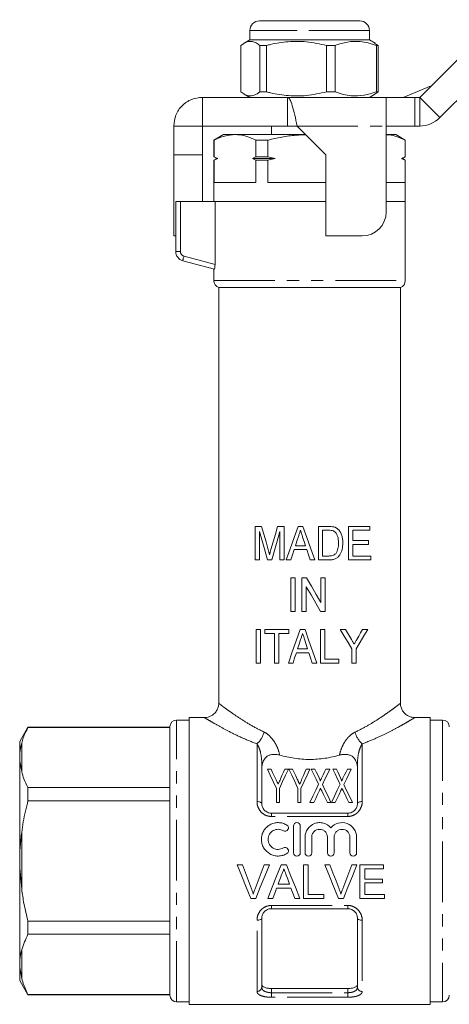
# Model space of a CAD drawing. Units: millimetres. Extents: x 138 to 269, y 96 to 275.
# Drawn here: x 138 to 183, y 170 to 273 of the extents above; entities that cross this region are included whole.
import ezdxf

# ---------------------------------------------------------------- set-up
doc = ezdxf.new("R2010")
doc.units = ezdxf.units.MM
doc.linetypes.add('PHANTOM', pattern=[12.7, 6.35, -1.27, 1.27, -1.27, 1.27, -1.27])

msp = doc.modelspace()

# ---------------------------------------------------------------- linework, layer by layer
at = {"color": 7, "linetype": 'Continuous', "lineweight": 15}
for p, q in [((162.98, 272.51), (167.12, 272.51)), ((167.12, 272.51), (173.48, 272.51)), ((179.73, 264.51), (187.85, 272.63)), ((161.98, 271.51), (161.98, 270.51)), ((174.48, 270.51), (174.48, 271.51)), ((161.05, 265.09), (161.05, 269.94)), ((161.98, 270.51), (161.38, 270.17)), ((174.48, 270.51), (161.98, 270.51)), ((163.72, 269.94), (163.02, 269.94)), ((163.02, 269.94), (163.02, 265.09)), ((163.72, 265.09), (163.72, 269.94)), ((170.89, 269.94), (170, 269.94)), ((170, 269.94), (170, 265.09)), ((170.89, 265.09), (170.89, 269.94)), ((175.07, 270.17), (174.48, 270.51)), ((175.4, 269.94), (175.05, 270.15)), ((175.4, 269.94), (175.2, 269.94)), ((175.2, 269.94), (175.2, 265.09)), ((175.4, 265.09), (175.4, 269.94)), ((181.85, 262.39), (189.97, 270.51)), ((161.39, 264.85), (161.98, 264.51)), ((163.72, 265.09), (163.02, 265.09)), ((170.89, 265.09), (170, 265.09)), ((174.48, 264.51), (175.06, 264.85)), ((175.05, 264.85), (175.4, 265.09)), ((175.4, 265.09), (175.2, 265.09)), ((178, 264.51), (180.92, 265.71)), ((157.03, 264.51), (157.03, 261.51)), ((157.03, 264.51), (165.92, 264.51)), ((165.92, 264.51), (176.23, 264.51)), ((165.92, 264.51), (165.92, 261.51)), ((176.23, 261.51), (176.23, 264.51)), ((176.23, 264.51), (179.23, 264.51)), ((179.23, 264.51), (179.73, 264.51)), ((154.03, 261.51), (157.03, 261.51)), ((154.03, 258.51), (154.03, 261.51)), ((157.03, 261.51), (165.92, 261.51)), ((157.03, 258.51), (157.03, 261.51)), ((164.23, 261.51), (164.23, 260.61)), ((166.92, 261.51), (165.92, 261.51)), ((166.92, 261.51), (169.93, 258.51)), ((176.23, 252.51), (176.23, 261.51)), ((179.23, 261.51), (176.23, 261.51)), ((179.23, 261.51), (179.73, 261.51)), ((159.23, 260.61), (158.23, 260.04)), ((158.23, 260.04), (158.23, 258.29)), ((158.25, 260.04), (158.23, 260.04)), ((158.25, 258.29), (158.25, 260.04)), ((160.43, 260.61), (159.23, 260.61)), ((167.82, 260.61), (160.43, 260.61)), ((163.87, 260.04), (162.61, 260.04)), ((162.61, 260.04), (162.61, 258.29)), ((163.87, 258.29), (163.87, 260.04)), ((177.23, 260.61), (176.23, 260.61)), ((178.23, 260.04), (177.23, 260.61)), ((178.2, 260.04), (178.2, 258.29)), ((178.23, 260.04), (178.2, 260.04)), ((178.23, 258.29), (178.23, 260.04)), ((154.03, 258.51), (157.03, 258.51)), ((154.03, 250.01), (154.03, 258.51)), ((157.03, 253.61), (157.03, 258.51)), ((158.23, 258.29), (158.53, 258.11)), ((158.25, 258.29), (158.23, 258.29)), ((158.53, 258.11), (158.23, 257.94)), ((158.23, 257.94), (158.23, 253.61)), ((158.23, 257.94), (158.25, 257.94)), ((158.25, 257.94), (158.62, 258.11)), ((158.25, 255.61), (158.25, 257.94)), ((158.53, 258.11), (158.62, 258.11)), ((162.61, 258.29), (162.24, 258.11)), ((162.24, 258.11), (164.61, 258.11)), ((163.87, 258.29), (162.61, 258.29)), ((162.61, 257.94), (162.61, 255.61)), ((162.61, 257.94), (163.87, 257.94)), ((164.61, 258.11), (163.87, 258.29)), ((163.87, 257.94), (164.61, 258.11)), ((163.87, 255.61), (163.87, 257.94)), ((169.93, 258.51), (169.93, 250.01)), ((178.2, 258.29), (177.83, 258.11)), ((177.83, 258.11), (177.93, 258.11)), ((177.93, 258.11), (178.23, 258.29)), ((178.23, 257.94), (177.93, 258.11)), ((178.23, 258.29), (178.2, 258.29)), ((178.2, 257.94), (178.2, 255.61)), ((178.2, 257.94), (178.23, 257.94)), ((178.23, 253.61), (178.23, 257.94)), ((162.61, 255.61), (158.25, 255.61)), ((169.93, 255.61), (163.87, 255.61)), ((178.2, 255.61), (176.23, 255.61)), ((154.23, 248.38), (154.23, 253.61)), ((154.23, 253.61), (154.73, 253.61)), ((158.34, 253.61), (154.73, 253.61)), ((169.93, 253.61), (158.34, 253.61)), ((158.34, 247.03), (158.34, 253.61)), ((178.23, 253.61), (176.23, 253.61)), ((178.23, 245.35), (178.23, 253.61)), ((154.03, 250.01), (154.23, 250.01)), ((169.93, 250.01), (173.73, 250.01)), ((158.28, 246.53), (154.97, 247.41)), ((158.23, 246.54), (158.23, 245.35)), ((158.73, 244.61), (158.73, 201.11)), ((158.73, 244.61), (168.23, 244.61)), ((168.23, 244.61), (177.73, 244.61)), ((177.73, 201.11), (177.73, 244.61)), ((162.54, 219.61), (162.54, 216.11)), ((163.21, 219.61), (162.54, 219.61)), ((165.55, 219.61), (164.88, 219.61)), ((165.55, 216.11), (165.55, 219.61)), ((167.53, 219.61), (167.02, 219.61)), ((169.14, 219.61), (169.14, 216.11)), ((170.2, 219.61), (169.14, 219.61)), ((172.28, 219.61), (172.28, 216.11)), ((174.52, 219.61), (172.28, 219.61)), ((174.52, 219.21), (174.52, 219.61)), ((162.99, 216.11), (162.99, 219.07)), ((165.1, 219.07), (165.1, 216.11)), ((169.58, 219.21), (170.21, 219.21)), ((169.58, 216.52), (169.58, 219.21)), ((172.73, 219.21), (174.52, 219.21)), ((172.73, 218.13), (172.73, 219.21)), ((167.8, 217.59), (166.75, 217.59)), ((174.39, 218.13), (172.73, 218.13)), ((172.73, 217.73), (174.39, 217.73)), ((172.73, 216.52), (172.73, 217.73)), ((174.39, 217.73), (174.39, 218.13)), ((166.62, 217.19), (167.93, 217.19)), ((170.22, 216.52), (169.58, 216.52)), ((174.61, 216.52), (172.73, 216.52)), ((174.61, 216.11), (174.61, 216.52)), ((162.54, 216.11), (162.99, 216.11)), ((163.81, 216.11), (164.27, 216.11)), ((165.1, 216.11), (165.55, 216.11)), ((165.79, 216.11), (166.26, 216.11)), ((168.28, 216.11), (168.76, 216.11)), ((169.14, 216.11), (170.25, 216.11)), ((172.28, 216.11), (174.61, 216.11)), ((166.26, 214.22), (166.26, 210.72)), ((166.71, 214.22), (166.26, 214.22)), ((166.71, 210.72), (166.71, 214.22)), ((167.43, 214.22), (167.43, 210.72)), ((167.9, 214.22), (167.43, 214.22)), ((167.88, 210.72), (167.88, 213.3)), ((169.4, 214.22), (169.4, 211.64)), ((169.85, 214.22), (169.4, 214.22)), ((169.85, 210.72), (169.85, 214.22)), ((166.26, 210.72), (166.71, 210.72)), ((167.43, 210.72), (167.88, 210.72)), ((169.38, 210.72), (169.85, 210.72)), ((162.63, 208.82), (162.63, 205.32)), ((163.08, 208.82), (162.63, 208.82)), ((163.08, 205.32), (163.08, 208.82)), ((163.53, 208.82), (163.53, 208.42)), ((166.04, 208.82), (163.53, 208.82)), ((163.53, 208.42), (164.56, 208.42)), ((164.56, 208.42), (164.56, 205.32)), ((165.01, 208.42), (166.04, 208.42)), ((165.01, 205.32), (165.01, 208.42)), ((166.04, 208.42), (166.04, 208.82)), ((167.75, 208.82), (167.25, 208.82)), ((169.36, 208.82), (169.36, 205.32)), ((169.81, 208.82), (169.36, 208.82)), ((169.81, 205.73), (169.81, 208.82)), ((171.96, 208.82), (171.42, 208.82)), ((174.3, 208.82), (173.76, 208.82)), ((166.84, 206.4), (168.16, 206.4)), ((168.02, 206.8), (166.97, 206.8)), ((172.64, 206.81), (172.64, 205.32)), ((173.08, 205.32), (173.08, 206.81)), ((162.63, 205.32), (163.08, 205.32)), ((164.56, 205.32), (165.01, 205.32)), ((166.01, 205.32), (166.49, 205.32)), ((168.51, 205.32), (168.99, 205.32)), ((169.36, 205.32), (171.29, 205.32)), ((171.29, 205.73), (169.81, 205.73)), ((171.29, 205.32), (171.29, 205.73)), ((172.64, 205.32), (173.08, 205.32)), ((155.63, 199.36), (154.33, 199.36)), ((157.23, 199.61), (155.63, 199.61)), ((155.63, 184.61), (155.63, 199.61)), ((180.83, 199.61), (179.22, 199.61)), ((180.83, 199.61), (180.83, 169.61)), ((182.13, 199.36), (180.83, 199.36)), ((138.79, 198.61), (137.93, 197.11)), ((153.63, 198.61), (138.79, 198.61)), ((138.79, 198.61), (138.79, 198.59)), ((138.79, 198.59), (153.63, 198.59)), ((153.63, 170.56), (153.63, 198.66)), ((137.93, 197.11), (137.93, 195.78)), ((137.93, 195.78), (137.93, 195.07)), ((137.93, 195.07), (138.13, 193.96)), ((137.93, 195.07), (137.93, 185.32)), ((163.23, 194.69), (163.23, 190.61)), ((164.2, 194.23), (163.82, 194.23)), ((166.02, 194.23), (165.64, 194.23)), ((166.44, 194.23), (166.06, 194.23)), ((168.26, 194.23), (167.88, 194.23)), ((168.78, 194.23), (168.4, 194.23)), ((170.33, 194.23), (169.93, 194.23)), ((171.02, 194.23), (170.64, 194.23)), ((172.57, 194.23), (172.17, 194.23)), ((173.23, 190.61), (173.23, 194.69)), ((138.79, 192.29), (138.79, 190.92)), ((153.63, 192.29), (138.79, 192.29)), ((164.76, 192.21), (164.76, 190.73)), ((165.08, 190.73), (165.08, 192.21)), ((167.01, 192.21), (167.01, 190.73)), ((167.32, 190.73), (167.32, 192.21)), ((138.79, 190.92), (153.63, 190.92)), ((164.76, 190.73), (165.08, 190.73)), ((167.01, 190.73), (167.32, 190.73)), ((168.26, 190.73), (168.66, 190.73)), ((170.08, 190.73), (170.46, 190.73)), ((170.51, 190.73), (170.9, 190.73)), ((172.33, 190.73), (172.7, 190.73)), ((164.23, 189.61), (172.23, 189.61)), ((166.55, 185.47), (166.55, 188.27)), ((167.25, 188.27), (167.25, 185.47)), ((167.75, 185.47), (167.75, 187.1)), ((168.45, 187.1), (168.45, 185.47)), ((170.09, 185.47), (170.09, 187.1)), ((170.79, 187.1), (170.79, 185.47)), ((172.44, 185.47), (172.44, 187.1)), ((173.14, 187.1), (173.14, 185.47)), ((137.93, 185.32), (137.93, 183.9)), ((155.63, 169.61), (155.63, 184.61)), ((137.93, 183.9), (138.13, 181.65)), ((137.93, 183.9), (137.93, 174.16)), ((161.2, 184.2), (160.66, 184.2)), ((164.02, 184.2), (163.49, 184.2)), ((165.81, 184.2), (165.25, 184.2)), ((168.06, 184.2), (167.57, 184.2)), ((167.57, 184.2), (167.57, 180.7)), ((168.06, 181.11), (168.06, 184.2)), ((170.35, 184.2), (169.82, 184.2)), ((173.17, 184.2), (172.64, 184.2)), ((175.96, 184.2), (173.49, 184.2)), ((173.49, 184.2), (173.49, 180.7)), ((173.99, 182.72), (173.99, 183.8)), ((173.99, 183.8), (175.96, 183.8)), ((175.96, 183.8), (175.96, 184.2)), ((175.83, 182.72), (173.99, 182.72)), ((175.83, 182.32), (175.83, 182.72)), ((164.78, 181.78), (166.27, 181.78)), ((166.12, 182.19), (164.93, 182.19)), ((173.99, 181.11), (173.99, 182.32)), ((173.99, 182.32), (175.83, 182.32)), ((162.07, 180.7), (162.61, 180.7)), ((163.86, 180.7), (164.38, 180.7)), ((166.67, 180.7), (167.2, 180.7)), ((167.57, 180.7), (169.72, 180.7)), ((169.72, 181.11), (168.06, 181.11)), ((169.72, 180.7), (169.72, 181.11)), ((171.23, 180.7), (171.76, 180.7)), ((173.49, 180.7), (176.05, 180.7)), ((176.05, 181.11), (173.99, 181.11)), ((176.05, 180.7), (176.05, 181.11)), ((172.23, 179.61), (164.23, 179.61)), ((153.63, 178.31), (138.79, 178.31)), ((138.79, 178.31), (138.79, 176.94)), ((163.23, 178.61), (163.23, 171.41)), ((173.23, 171.41), (173.23, 178.61)), ((138.79, 176.94), (153.63, 176.94)), ((137.93, 174.16), (137.93, 173.45)), ((137.93, 173.45), (138.13, 172.31)), ((137.93, 173.45), (137.93, 172.11)), ((137.93, 172.11), (138.79, 170.61)), ((164.23, 171.27), (172.23, 171.27)), ((153.63, 170.64), (138.79, 170.64)), ((138.79, 170.64), (138.79, 170.61)), ((138.79, 170.61), (153.63, 170.61)), ((154.33, 169.86), (155.63, 169.86)), ((155.63, 169.61), (180.83, 169.61)), ((180.83, 169.86), (182.13, 169.86))]:
    msp.add_line(p, q, dxfattribs=at)
at = {"color": 8, "linetype": 'PHANTOM', "lineweight": 0}
for p, q in [((166.91, 271.51), (161.98, 271.51)), ((174.48, 271.51), (166.91, 271.51)), ((179.23, 264.51), (179.23, 261.51)), ((179.73, 264.51), (179.73, 261.51)), ((179.73, 264.51), (181.85, 262.39)), ((166.92, 261.51), (176.23, 261.51)), ((154.73, 253.61), (154.73, 248.38)), ((154.73, 248.38), (154.23, 248.38)), ((155.1, 247.9), (158.34, 247.03)), ((158.23, 245.35), (178.23, 245.35)), ((154.33, 169.86), (154.33, 199.36)), ((182.13, 199.36), (182.13, 169.86)), ((138.13, 196.92), (138.13, 193.96)), ((162.73, 190.82), (162.73, 196.86)), ((173.73, 196.86), (173.73, 190.82)), ((163.23, 194.69), (163.27, 194.69)), ((173.23, 194.69), (173.18, 194.69)), ((164.23, 189.27), (164.23, 189.61)), ((172.23, 189.27), (172.23, 189.61)), ((172.23, 189.27), (164.23, 189.27)), ((138.13, 187.58), (138.13, 181.65)), ((164.23, 179.96), (172.23, 179.96)), ((164.23, 179.61), (164.23, 179.96)), ((172.23, 179.61), (172.23, 179.96)), ((162.73, 170.96), (162.73, 178.41)), ((173.73, 178.41), (173.73, 170.96)), ((138.13, 175.27), (138.13, 172.31)), ((164.23, 171.27), (164.23, 170.83)), ((172.23, 170.83), (172.23, 171.27)), ((164.23, 170.35), (164.23, 170.83)), ((164.23, 170.83), (172.23, 170.83)), ((172.23, 170.35), (164.23, 170.35)), ((172.23, 170.35), (172.23, 170.83))]:
    msp.add_line(p, q, dxfattribs=at)
at = {"color": 8, "linetype": 'PHANTOM', "lineweight": 0, "flags": 128}
for points in [[(155.1, 247.9), (155.07, 247.8), (155.05, 247.71), (155.02, 247.63), (155, 247.56), (154.99, 247.5), (154.98, 247.45), (154.97, 247.42), (154.97, 247.41)], [(163.23, 190.61), (163.22, 190.65), (163.19, 190.69), (163.14, 190.73), (163.08, 190.76), (163, 190.79), (162.92, 190.8), (162.82, 190.82), (162.73, 190.82)], [(173.73, 190.82), (173.63, 190.82), (173.53, 190.8), (173.45, 190.79), (173.37, 190.76), (173.31, 190.73), (173.26, 190.69), (173.23, 190.65), (173.23, 190.61)], [(163.23, 178.61), (163.22, 178.57), (163.19, 178.53), (163.14, 178.5), (163.08, 178.47), (163, 178.44), (162.92, 178.42), (162.82, 178.41), (162.73, 178.41)], [(173.73, 178.41), (173.63, 178.41), (173.53, 178.42), (173.45, 178.44), (173.37, 178.47), (173.31, 178.5), (173.26, 178.53), (173.23, 178.57), (173.23, 178.61)]]:
    msp.add_lwpolyline(points, dxfattribs=at)
at = {"color": 7, "linetype": 'Continuous', "lineweight": 15, "flags": 128}
for points in [[(163.9, 217.16), (163.67, 217.99), (163.44, 218.81), (163.21, 219.61)], [(164.88, 219.61), (164.65, 218.8), (164.42, 218), (164.19, 217.2)], [(167.02, 219.61), (166.61, 218.44), (166.19, 217.27), (165.79, 216.11)], [(168.76, 216.11), (168.35, 217.28), (167.94, 218.45), (167.53, 219.61)], [(162.99, 219.07), (163.26, 218.1), (163.53, 217.12), (163.81, 216.11)], [(164.27, 216.11), (164.55, 217.09), (164.82, 218.08), (165.1, 219.07)], [(166.75, 217.59), (166.9, 218.08), (167.06, 218.57)], [(167.5, 218.5), (167.65, 218.05), (167.8, 217.59)], [(166.26, 216.11), (166.44, 216.65), (166.62, 217.19)], [(167.93, 217.19), (168.11, 216.65), (168.28, 216.11)], [(167.88, 213.3), (168.38, 212.44), (168.88, 211.58), (169.38, 210.72)], [(169.4, 211.64), (168.91, 212.49), (168.41, 213.36), (167.9, 214.22)], [(167.25, 208.82), (166.83, 207.65), (166.42, 206.48), (166.01, 205.32)], [(168.99, 205.32), (168.57, 206.49), (168.16, 207.66), (167.75, 208.82)], [(171.42, 208.82), (171.84, 208.14), (172.24, 207.47), (172.64, 206.81)], [(172.6, 207.77), (172.39, 208.12), (172.18, 208.47), (171.96, 208.82)], [(173.08, 206.81), (173.5, 207.5), (173.9, 208.17), (174.3, 208.82)], [(173.76, 208.82), (173.56, 208.49), (173.37, 208.14), (173.17, 207.79)], [(166.97, 206.8), (167.13, 207.29), (167.29, 207.78)], [(167.73, 207.72), (167.88, 207.26), (168.02, 206.8)], [(166.49, 205.32), (166.66, 205.86), (166.84, 206.4)], [(168.16, 206.4), (168.33, 205.86), (168.51, 205.32)], [(163.82, 194.23), (164.12, 193.59), (164.43, 192.92), (164.76, 192.21)], [(164.7, 193.16), (164.53, 193.52), (164.36, 193.88), (164.2, 194.23)], [(165.08, 192.21), (165.4, 192.92), (165.72, 193.59), (166.02, 194.23)], [(165.64, 194.23), (165.49, 193.89), (165.34, 193.54), (165.19, 193.19)], [(166.06, 194.23), (166.36, 193.59), (166.68, 192.92), (167.01, 192.21)], [(166.94, 193.16), (166.77, 193.52), (166.6, 193.88), (166.44, 194.23)], [(167.32, 192.21), (167.65, 192.92), (167.96, 193.59), (168.26, 194.23)], [(167.88, 194.23), (167.74, 193.89), (167.58, 193.54), (167.43, 193.19)], [(168.4, 194.23), (168.64, 193.72), (168.9, 193.18), (169.17, 192.63)], [(169.22, 193.3), (169.07, 193.62), (168.92, 193.93), (168.78, 194.23)], [(169.93, 194.23), (169.79, 193.94), (169.65, 193.64), (169.51, 193.34)], [(169.56, 192.61), (169.82, 193.17), (170.08, 193.71), (170.33, 194.23)], [(170.64, 194.23), (170.89, 193.72), (171.14, 193.18), (171.41, 192.63)], [(171.47, 193.3), (171.32, 193.62), (171.17, 193.93), (171.02, 194.23)], [(172.17, 194.23), (172.04, 193.94), (171.89, 193.64), (171.75, 193.34)], [(171.8, 192.61), (172.07, 193.17), (172.32, 193.71), (172.57, 194.23)], [(169.17, 192.63), (168.87, 192.02), (168.57, 191.38), (168.26, 190.73)], [(168.66, 190.73), (168.86, 191.15), (169.06, 191.56), (169.25, 191.97)], [(169.49, 191.95), (169.69, 191.55), (169.88, 191.14), (170.08, 190.73)], [(170.46, 190.73), (170.15, 191.38), (169.85, 192), (169.56, 192.61)], [(171.41, 192.63), (171.12, 192.02), (170.82, 191.38), (170.51, 190.73)], [(170.9, 190.73), (171.1, 191.15), (171.3, 191.56), (171.49, 191.97)], [(171.74, 191.95), (171.93, 191.55), (172.13, 191.14), (172.33, 190.73)], [(172.7, 190.73), (172.39, 191.38), (172.09, 192), (171.8, 192.61)], [(160.66, 184.2), (161.14, 183.03), (161.61, 181.86), (162.07, 180.7)], [(162.15, 181.7), (161.83, 182.53), (161.52, 183.36), (161.2, 184.2)], [(163.49, 184.2), (163.17, 183.36), (162.85, 182.53), (162.53, 181.7)], [(162.61, 180.7), (163.07, 181.86), (163.54, 183.03), (164.02, 184.2)], [(165.25, 184.2), (164.78, 183.03), (164.32, 181.86), (163.86, 180.7)], [(167.2, 180.7), (166.74, 181.86), (166.27, 183.03), (165.81, 184.2)], [(169.82, 184.2), (170.29, 183.03), (170.76, 181.86), (171.23, 180.7)], [(171.3, 181.7), (170.99, 182.53), (170.67, 183.36), (170.35, 184.2)], [(172.64, 184.2), (172.32, 183.36), (172, 182.53), (171.69, 181.7)], [(171.76, 180.7), (172.23, 181.86), (172.7, 183.03), (173.17, 184.2)], [(164.93, 182.19), (165.05, 182.51), (165.17, 182.83), (165.29, 183.15)], [(165.78, 183.11), (165.9, 182.8), (166.01, 182.49), (166.12, 182.19)], [(164.38, 180.7), (164.52, 181.06), (164.65, 181.42), (164.78, 181.78)], [(166.27, 181.78), (166.41, 181.42), (166.54, 181.06), (166.67, 180.7)]]:
    msp.add_lwpolyline(points, dxfattribs=at)
at = {"color": 7, "linetype": 'Continuous', "lineweight": 15}
for centre, radius, start, end in [((162.98, 271.51), 1, 90, 180), ((173.48, 271.51), 1, 0, 90), ((179.73, 264.51), 3, 270, 315), ((173.73, 252.51), 2.5, 270, 0), ((155.23, 248.38), 1, 180, 255), ((159.03, 245.35), 0.8, 180, 247.9757), ((177.43, 245.35), 0.8, 292.0243, 0), ((154.33, 198.66), 0.7, 90, 180), ((182.13, 198.66), 0.7, 0, 90), ((154.33, 170.56), 0.7, 180, 270), ((182.13, 170.56), 0.7, 270, 0)]:
    msp.add_arc(centre, radius, start, end, dxfattribs=at)
at = {"color": 8, "linetype": 'PHANTOM', "lineweight": 0}
for centre, radius, start, end in [((155.23, 248.38), 0.5, 180, 255), ((160.95, 198.79), 2.62, 312.6254, 344.4103), ((175.5, 198.79), 2.62, 195.5897, 227.3746), ((162.75, 171.44), 0.479, 267.4399, 357.1876), ((173.7, 171.44), 0.479, 182.8124, 272.5601)]:
    msp.add_arc(centre, radius, start, end, dxfattribs=at)
at = {"color": 7, "linetype": 'Continuous', "lineweight": 15}
for points, knots in [([(161.05, 269.94), (161.25, 270.08), (161.64, 270.36), (162.18, 270.4), (162.64, 270.23), (162.9, 270.03), (163.02, 269.94)], [0, 0, 0, 0, 0.299774, 0.606569, 0.802338, 1, 1, 1, 1]), ([(163.72, 269.94), (163.86, 269.97), (164.61, 270.16), (165.99, 270.38), (167.97, 270.39), (169.3, 270.09), (170, 269.94)], [0, 0, 0, 0, 0.069513, 0.36188, 0.661405, 1, 1, 1, 1]), ([(170.89, 269.94), (171.32, 270.08), (172.18, 270.36), (173.35, 270.4), (174.36, 270.23), (174.92, 270.03), (175.2, 269.94)], [0, 0, 0, 0, 0.299774, 0.606569, 0.802338, 1, 1, 1, 1]), ([(163.02, 265.09), (162.83, 264.95), (162.44, 264.67), (161.9, 264.63), (161.44, 264.8), (161.18, 264.99), (161.05, 265.09)], [0, 0, 0, 0, 0.299773, 0.606569, 0.802338, 1, 1, 1, 1]), ([(170, 265.09), (169.3, 264.93), (167.99, 264.64), (166.01, 264.64), (164.62, 264.86), (163.86, 265.05), (163.72, 265.09)], [0, 0, 0, 0, 0.338594, 0.630605, 0.930487, 1, 1, 1, 1]), ([(175.2, 265.09), (174.77, 264.95), (173.91, 264.67), (172.74, 264.63), (171.73, 264.8), (171.17, 264.99), (170.89, 265.09)], [0, 0, 0, 0, 0.2997734, 0.6065687, 0.8023383, 1, 1, 1, 1]), ([(154.03, 261.51), (154.07, 261.91), (154.16, 262.69), (154.85, 263.68), (155.85, 264.38), (156.63, 264.47), (157.03, 264.51)], [0, 0, 0, 0, 0.25, 0.5, 0.75, 1, 1, 1, 1]), ([(165.92, 264.51), (166.01, 264.47), (166.17, 264.38), (166.42, 263.68), (166.67, 262.69), (166.84, 261.91), (166.92, 261.51)], [0, 0, 0, 0, 0.25, 0.5, 0.75, 1, 1, 1, 1]), ([(158.25, 260.04), (158.61, 260.2), (159.33, 260.53), (160.06, 260.58), (160.43, 260.61)], [0, 0, 0, 0, 0.496416, 1, 1, 1, 1]), ([(160.43, 260.61), (160.6, 260.61), (161.05, 260.59), (161.79, 260.41), (162.33, 260.16), (162.61, 260.04)], [0, 0, 0, 0, 0.233798, 0.615219, 1, 1, 1, 1]), ([(163.87, 260.04), (164.35, 260.15), (165.31, 260.37), (166.64, 260.56), (167.49, 260.59), (167.84, 260.6)], [0, 0, 0, 0, 0.368315, 0.738748, 1, 1, 1, 1]), ([(176.23, 260.6), (176.33, 260.59), (176.71, 260.58), (177.37, 260.41), (177.92, 260.16), (178.2, 260.04)], [0, 0, 0, 0, 0.15483, 0.575562, 1, 1, 1, 1]), ([(158.62, 258.11), (158.6, 258.12), (158.47, 258.18), (158.35, 258.24), (158.25, 258.29)], [0, 0, 0, 0, 0.198056, 1, 1, 1, 1]), ([(162.24, 258.11), (162.26, 258.1), (162.39, 258.05), (162.51, 257.99), (162.61, 257.94)], [0, 0, 0, 0, 0.198056, 1, 1, 1, 1]), ([(177.83, 258.11), (177.85, 258.1), (177.98, 258.05), (178.1, 257.99), (178.2, 257.94)], [0, 0, 0, 0, 0.198056, 1, 1, 1, 1]), ([(158.34, 247.03), (158.34, 246.9), (158.33, 246.76), (158.31, 246.58), (158.29, 246.52), (158.28, 246.53)], [0, 0, 0, 0, 0.5, 0.5, 1, 1, 1, 1]), ([(171.21, 219.31), (171.17, 219.34), (171.14, 219.37), (171.07, 219.42), (171.03, 219.45), (170.96, 219.49), (170.92, 219.51), (170.84, 219.54), (170.79, 219.55), (170.75, 219.56)], [0, 0, 0, 0, 0.25, 0.25, 0.5, 0.5, 0.75, 0.75, 1, 1, 1, 1]), ([(167.06, 218.57), (167.1, 218.67), (167.13, 218.78), (167.17, 218.89), (167.19, 218.94), (167.2, 218.99), (167.22, 219.05), (167.24, 219.1), (167.26, 219.16), (167.27, 219.21)], [0, 0, 0, 0, 0.0003387463, 0.0003387463, 0.0003387463, 0.0005081213, 0.0005081213, 0.0005081213, 0.0006774969, 0.0006774969, 0.0006774969, 0.0006774969]), ([(167.27, 219.21), (167.31, 219.09), (167.35, 218.97), (167.39, 218.86), (167.41, 218.8), (167.43, 218.74), (167.45, 218.68), (167.47, 218.62), (167.48, 218.56), (167.5, 218.5)], [0, 0, 0, 0, 0.000370727, 0.000370727, 0.000370727, 0.0005560924, 0.0005560924, 0.0005560924, 0.0007414575, 0.0007414575, 0.0007414575, 0.0007414575]), ([(170.21, 219.21), (170.3, 219.21), (170.38, 219.21), (170.55, 219.19), (170.64, 219.17), (170.72, 219.14)], [0, 0, 0, 0, 0.5, 0.5, 1, 1, 1, 1]), ([(170.72, 219.14), (170.77, 219.11), (170.82, 219.08), (170.91, 219), (170.95, 218.96), (171.06, 218.82), (171.11, 218.71), (171.19, 218.48), (171.21, 218.37), (171.24, 218.13), (171.24, 218.01), (171.24, 217.89)], [0, 0, 0, 0, 0.125, 0.125, 0.25, 0.25, 0.5, 0.5, 0.75, 0.75, 1, 1, 1, 1]), ([(171.69, 217.88), (171.69, 218.01), (171.69, 218.14), (171.65, 218.4), (171.63, 218.53), (171.55, 218.78), (171.51, 218.9), (171.41, 219.07), (171.37, 219.12), (171.3, 219.22), (171.25, 219.27), (171.21, 219.31)], [0, 0, 0, 0, 0.25, 0.25, 0.5, 0.5, 0.75, 0.75, 0.875, 0.875, 1, 1, 1, 1]), ([(170.25, 216.11), (170.36, 216.11), (170.47, 216.12), (170.68, 216.15), (170.78, 216.18), (170.98, 216.26), (171.08, 216.31), (171.24, 216.45), (171.31, 216.54), (171.5, 216.81), (171.57, 217.02), (171.65, 217.34), (171.67, 217.44), (171.69, 217.66), (171.69, 217.77), (171.69, 217.88)], [0, 0, 0, 0, 0.125, 0.125, 0.25, 0.25, 0.375, 0.375, 0.5, 0.5, 0.75, 0.75, 0.875, 0.875, 1, 1, 1, 1]), ([(171.24, 217.89), (171.24, 217.79), (171.24, 217.69), (171.22, 217.49), (171.21, 217.39), (171.17, 217.2), (171.14, 217.11), (171.08, 216.97), (171.06, 216.93), (171.01, 216.84), (170.98, 216.8), (170.95, 216.76)], [0, 0, 0, 0, 0.25, 0.25, 0.5, 0.5, 0.75, 0.75, 0.875, 0.875, 1, 1, 1, 1]), ([(164.04, 216.64), (164.03, 216.69), (164.02, 216.73), (164.01, 216.77), (164, 216.81), (163.99, 216.86), (163.97, 216.9), (163.96, 216.94), (163.95, 216.99), (163.94, 217.03), (163.93, 217.07), (163.92, 217.11), (163.9, 217.16)], [0, 0, 0, 0, 0.0001341296, 0.0001341296, 0.0001341296, 0.0002682631, 0.0002682631, 0.0002682631, 0.000402399, 0.000402399, 0.000402399, 0.0005365313, 0.0005365313, 0.0005365313, 0.0005365313]), ([(164.19, 217.2), (164.17, 217.11), (164.14, 217.01), (164.12, 216.92), (164.1, 216.88), (164.09, 216.83), (164.08, 216.78), (164.07, 216.74), (164.05, 216.69), (164.04, 216.64)], [0, 0, 0, 0, 0.0002901239, 0.0002901239, 0.0002901239, 0.0004351977, 0.0004351977, 0.0004351977, 0.0005802925, 0.0005802925, 0.0005802925, 0.0005802925]), ([(170.95, 216.76), (170.93, 216.74), (170.9, 216.72), (170.85, 216.67), (170.82, 216.65), (170.74, 216.6), (170.68, 216.58), (170.49, 216.53), (170.35, 216.52), (170.22, 216.52)], [0, 0, 0, 0, 0.125, 0.125, 0.25, 0.25, 0.5, 0.5, 1, 1, 1, 1]), ([(167.29, 207.78), (167.32, 207.88), (167.36, 207.99), (167.39, 208.1), (167.41, 208.15), (167.43, 208.21), (167.45, 208.26), (167.46, 208.31), (167.48, 208.37), (167.5, 208.42)], [0, 0, 0, 0, 0.0003386758, 0.0003386758, 0.0003386758, 0.0005080156, 0.0005080156, 0.0005080156, 0.0006773558, 0.0006773558, 0.0006773558, 0.0006773558]), ([(167.5, 208.42), (167.54, 208.3), (167.57, 208.19), (167.61, 208.07), (167.63, 208.01), (167.65, 207.95), (167.67, 207.89), (167.69, 207.83), (167.71, 207.77), (167.73, 207.72)], [0, 0, 0, 0, 0.0003706683, 0.0003706683, 0.0003706683, 0.0005560044, 0.0005560044, 0.0005560044, 0.0007413402, 0.0007413402, 0.0007413402, 0.0007413402]), ([(172.89, 207.29), (172.84, 207.37), (172.79, 207.45), (172.74, 207.53), (172.72, 207.57), (172.69, 207.61), (172.67, 207.65), (172.64, 207.69), (172.62, 207.73), (172.6, 207.77)], [0, 0, 0, 0, 0.0002919974, 0.0002919974, 0.0002919974, 0.0004380064, 0.0004380064, 0.0004380064, 0.0005840184, 0.0005840184, 0.0005840184, 0.0005840184]), ([(173.17, 207.79), (173.13, 207.71), (173.08, 207.63), (173.03, 207.54), (173.01, 207.5), (172.98, 207.46), (172.96, 207.41), (172.93, 207.37), (172.91, 207.33), (172.89, 207.29)], [0, 0, 0, 0, 0.0003007948, 0.0003007948, 0.0003007948, 0.0004512014, 0.0004512014, 0.0004512014, 0.0006016125, 0.0006016125, 0.0006016125, 0.0006016125]), ([(158.72, 201.11), (158.72, 201.1), (158.74, 200.97), (158.68, 200.7), (158.52, 200.32), (158.26, 200), (157.94, 199.78), (157.62, 199.66), (157.39, 199.61), (157.26, 199.62), (157.23, 199.62)], [0, 0, 0, 0, 0.0106995, 0.1728724, 0.3437434, 0.5319924, 0.6934396, 0.8358455, 0.9630994, 1, 1, 1, 1]), ([(179.22, 199.62), (179.1, 199.63), (178.86, 199.64), (178.51, 199.78), (178.19, 200), (177.93, 200.32), (177.78, 200.68), (177.72, 200.95), (177.73, 201.09), (177.73, 201.11)], [0, 0, 0, 0, 0.158056, 0.308993, 0.476629, 0.649013, 0.824825, 0.977573, 1, 1, 1, 1]), ([(138.79, 198.59), (138.61, 198.22), (138.34, 197.67), (138.18, 197.11), (138.13, 196.92)], [0, 0, 0, 0, 0.664309, 1, 1, 1, 1]), ([(138.13, 196.92), (138.07, 196.68), (137.98, 196.3), (137.94, 195.92), (137.93, 195.78)], [0, 0, 0, 0, 0.627633, 1, 1, 1, 1]), ([(163.27, 194.69), (163.31, 194.85), (163.36, 195.01), (163.51, 195.31), (163.62, 195.45), (163.86, 195.62), (163.96, 195.66), (164.17, 195.73), (164.29, 195.75), (164.52, 195.77), (164.64, 195.76), (164.88, 195.74), (164.99, 195.72), (165.1, 195.69)], [0, 0, 0, 0, 0.25, 0.25, 0.5, 0.5, 0.625, 0.625, 0.75, 0.75, 0.875, 0.875, 1, 1, 1, 1]), ([(173.18, 194.69), (173.14, 194.85), (173.09, 195.01), (172.94, 195.31), (172.83, 195.45), (172.59, 195.62), (172.49, 195.66), (172.28, 195.73), (172.16, 195.75), (171.93, 195.77), (171.81, 195.76), (171.57, 195.74), (171.46, 195.72), (171.35, 195.69)], [0, 0, 0, 0, 0.25, 0.25, 0.5, 0.5, 0.625, 0.625, 0.75, 0.75, 0.875, 0.875, 1, 1, 1, 1]), ([(165.1, 195.69), (165.59, 195.55), (166.1, 195.43), (166.89, 195.32), (167.15, 195.29), (167.69, 195.24), (167.96, 195.23), (168.76, 195.23), (169.3, 195.28), (170.08, 195.39), (170.35, 195.44), (170.86, 195.55), (171.11, 195.62), (171.35, 195.69)], [0, 0, 0, 0, 0.25, 0.25, 0.375, 0.375, 0.5, 0.5, 0.75, 0.75, 0.875, 0.875, 1, 1, 1, 1]), ([(138.13, 193.96), (138.2, 193.71), (138.37, 193.14), (138.64, 192.59), (138.79, 192.29)], [0, 0, 0, 0, 0.444725, 1, 1, 1, 1]), ([(164.94, 192.63), (164.91, 192.71), (164.88, 192.78), (164.84, 192.86), (164.82, 192.91), (164.79, 192.96), (164.77, 193.01), (164.75, 193.06), (164.72, 193.11), (164.7, 193.16)], [0, 0, 0, 0, 0.0002885932, 0.0002885932, 0.0002885932, 0.0004880976, 0.0004880976, 0.0004880976, 0.0006876315, 0.0006876315, 0.0006876315, 0.0006876315]), ([(165.19, 193.19), (165.15, 193.11), (165.12, 193.03), (165.09, 192.96), (165.06, 192.9), (165.04, 192.85), (165.01, 192.8), (164.99, 192.74), (164.97, 192.69), (164.94, 192.63)], [0, 0, 0, 0, 0.000301432, 0.000301432, 0.000301432, 0.0005113145, 0.0005113145, 0.0005113145, 0.0007212341, 0.0007212341, 0.0007212341, 0.0007212341]), ([(167.19, 192.63), (167.15, 192.71), (167.12, 192.78), (167.08, 192.86), (167.06, 192.91), (167.04, 192.96), (167.01, 193.01), (166.99, 193.06), (166.97, 193.11), (166.94, 193.16)], [0, 0, 0, 0, 0.0002885932, 0.0002885932, 0.0002885932, 0.0004880976, 0.0004880976, 0.0004880976, 0.0006876315, 0.0006876315, 0.0006876315, 0.0006876315]), ([(167.43, 193.19), (167.4, 193.11), (167.36, 193.03), (167.33, 192.96), (167.31, 192.9), (167.28, 192.85), (167.26, 192.8), (167.23, 192.74), (167.21, 192.69), (167.19, 192.63)], [0, 0, 0, 0, 0.000301432, 0.000301432, 0.000301432, 0.0005113145, 0.0005113145, 0.0005113145, 0.0007212341, 0.0007212341, 0.0007212341, 0.0007212341]), ([(169.33, 192.96), (169.34, 192.99), (169.33, 193.02), (169.32, 193.08), (169.31, 193.11), (169.28, 193.19), (169.25, 193.24), (169.22, 193.3)], [0, 0, 0, 0, 0.25, 0.25, 0.5, 0.5, 1, 1, 1, 1]), ([(169.51, 193.34), (169.48, 193.29), (169.46, 193.24), (169.43, 193.18), (169.41, 193.15), (169.4, 193.11), (169.38, 193.07), (169.36, 193.04), (169.34, 193), (169.33, 192.96)], [0, 0, 0, 0, 0.0002090246, 0.0002090246, 0.0002090246, 0.0003567355, 0.0003567355, 0.0003567355, 0.0005044589, 0.0005044589, 0.0005044589, 0.0005044589]), ([(171.57, 192.96), (171.58, 192.99), (171.57, 193.02), (171.56, 193.08), (171.55, 193.11), (171.52, 193.19), (171.49, 193.24), (171.47, 193.3)], [0, 0, 0, 0, 0.25, 0.25, 0.5, 0.5, 1, 1, 1, 1]), ([(171.75, 193.34), (171.72, 193.29), (171.7, 193.24), (171.68, 193.18), (171.66, 193.15), (171.64, 193.11), (171.62, 193.07), (171.6, 193.04), (171.59, 193), (171.57, 192.96)], [0, 0, 0, 0, 0.0002090246, 0.0002090246, 0.0002090246, 0.0003567355, 0.0003567355, 0.0003567355, 0.0005044589, 0.0005044589, 0.0005044589, 0.0005044589]), ([(169.25, 191.97), (169.27, 192.01), (169.28, 192.04), (169.3, 192.08), (169.31, 192.1), (169.32, 192.12), (169.33, 192.15), (169.34, 192.17), (169.36, 192.19), (169.37, 192.22)], [0, 0, 0, 0, 0.0001374113, 0.0001374113, 0.0001374113, 0.0002259534, 0.0002259534, 0.0002259534, 0.0003145019, 0.0003145019, 0.0003145019, 0.0003145019]), ([(169.37, 192.22), (169.38, 192.18), (169.4, 192.14), (169.42, 192.1), (169.43, 192.08), (169.45, 192.05), (169.46, 192.03), (169.47, 192), (169.48, 191.98), (169.49, 191.95)], [0, 0, 0, 0, 0.0001477066, 0.0001477066, 0.0001477066, 0.0002428018, 0.0002428018, 0.0002428018, 0.0003379006, 0.0003379006, 0.0003379006, 0.0003379006]), ([(171.49, 191.97), (171.51, 192.01), (171.53, 192.04), (171.54, 192.08), (171.55, 192.1), (171.57, 192.12), (171.58, 192.15), (171.59, 192.17), (171.6, 192.19), (171.61, 192.22)], [0, 0, 0, 0, 0.0001374113, 0.0001374113, 0.0001374113, 0.0002259534, 0.0002259534, 0.0002259534, 0.0003145019, 0.0003145019, 0.0003145019, 0.0003145019]), ([(171.61, 192.22), (171.63, 192.18), (171.65, 192.14), (171.67, 192.1), (171.68, 192.08), (171.69, 192.05), (171.7, 192.03), (171.71, 192), (171.73, 191.98), (171.74, 191.95)], [0, 0, 0, 0, 0.0001477066, 0.0001477066, 0.0001477066, 0.0002428018, 0.0002428018, 0.0002428018, 0.0003379006, 0.0003379006, 0.0003379006, 0.0003379006]), ([(138.79, 190.92), (138.61, 190.18), (138.34, 189.08), (138.18, 187.95), (138.13, 187.58)], [0, 0, 0, 0, 0.6643089, 1, 1, 1, 1]), ([(163.23, 190.61), (163.23, 190.5), (163.25, 190.38), (163.33, 190.15), (163.4, 190.03), (163.58, 189.84), (163.69, 189.76), (163.88, 189.67), (163.95, 189.65), (164.08, 189.62), (164.15, 189.61), (164.23, 189.61)], [0, 0, 0, 0, 0.25, 0.25, 0.5, 0.5, 0.75, 0.75, 0.875, 0.875, 1, 1, 1, 1]), ([(172.23, 189.61), (172.37, 189.61), (172.51, 189.64), (172.7, 189.73), (172.76, 189.77), (172.87, 189.85), (172.92, 189.89), (173.05, 190.04), (173.12, 190.15), (173.2, 190.38), (173.23, 190.5), (173.23, 190.61)], [0, 0, 0, 0, 0.25, 0.25, 0.375, 0.375, 0.5, 0.5, 0.75, 0.75, 1, 1, 1, 1]), ([(165.85, 185.38), (165.72, 185.3), (165.57, 185.24), (165.28, 185.15), (165.12, 185.13), (164.81, 185.12), (164.65, 185.14), (164.35, 185.22), (164.21, 185.28), (163.8, 185.51), (163.58, 185.73), (163.34, 186.13), (163.28, 186.28), (163.21, 186.58), (163.19, 186.73), (163.19, 187.04), (163.21, 187.19), (163.29, 187.49), (163.35, 187.63), (163.51, 187.89), (163.6, 188.01), (163.82, 188.23), (163.94, 188.32), (164.21, 188.47), (164.36, 188.53), (164.66, 188.61), (164.81, 188.63), (165.12, 188.62), (165.28, 188.6), (165.58, 188.51), (165.72, 188.45), (165.85, 188.37)], [0, 0, 0, 0, 0.0625, 0.0625, 0.125, 0.125, 0.1875, 0.1875, 0.25, 0.25, 0.375, 0.375, 0.4375, 0.4375, 0.5, 0.5, 0.5625, 0.5625, 0.625, 0.625, 0.6875, 0.6875, 0.75, 0.75, 0.8125, 0.8125, 0.875, 0.875, 0.9375, 0.9375, 1, 1, 1, 1]), ([(166.55, 188.27), (166.55, 188.36), (166.59, 188.45), (166.71, 188.58), (166.81, 188.62), (166.99, 188.62), (167.08, 188.58), (167.21, 188.45), (167.25, 188.36), (167.25, 188.27)], [0, 0, 0, 0, 0.25, 0.25, 0.5, 0.5, 0.75, 0.75, 1, 1, 1, 1]), ([(167.75, 187.1), (167.75, 187.41), (167.85, 187.72), (168.2, 188.22), (168.45, 188.42), (168.89, 188.58), (169.05, 188.61), (169.36, 188.63), (169.52, 188.61), (169.97, 188.49), (170.25, 188.31), (170.44, 188.07)], [0, 0, 0, 0, 0.25, 0.25, 0.5, 0.5, 0.625, 0.625, 0.75, 0.75, 1, 1, 1, 1]), ([(170.44, 188.07), (170.64, 188.31), (170.91, 188.49), (171.52, 188.65), (171.84, 188.64), (172.43, 188.42), (172.69, 188.23), (173.04, 187.72), (173.14, 187.41), (173.14, 187.1)], [0, 0, 0, 0, 0.25, 0.25, 0.5, 0.5, 0.75, 0.75, 1, 1, 1, 1]), ([(138.13, 187.58), (138.07, 187.11), (137.98, 186.36), (137.94, 185.6), (137.93, 185.32)], [0, 0, 0, 0, 0.6276326, 1, 1, 1, 1]), ([(165.48, 187.77), (165.4, 187.82), (165.32, 187.86), (165.14, 187.91), (165.05, 187.92), (164.77, 187.93), (164.58, 187.88), (164.26, 187.7), (164.12, 187.56), (163.94, 187.24), (163.89, 187.06), (163.89, 186.69), (163.94, 186.51), (164.12, 186.19), (164.26, 186.05), (164.5, 185.91), (164.59, 185.88), (164.77, 185.83), (164.86, 185.82), (165.05, 185.82), (165.14, 185.84), (165.32, 185.89), (165.41, 185.93), (165.48, 185.98)], [0, 0, 0, 0, 0.0625, 0.0625, 0.125, 0.125, 0.25, 0.25, 0.375, 0.375, 0.5, 0.5, 0.625, 0.625, 0.75, 0.75, 0.8125, 0.8125, 0.875, 0.875, 0.9375, 0.9375, 1, 1, 1, 1]), ([(165.85, 188.37), (165.93, 188.32), (165.98, 188.24), (166.03, 188.06), (166.01, 187.97), (165.92, 187.81), (165.84, 187.75), (165.66, 187.71), (165.56, 187.72), (165.48, 187.77)], [0, 0, 0, 0, 0.25, 0.25, 0.5, 0.5, 0.75, 0.75, 1, 1, 1, 1]), ([(170.09, 187.1), (170.09, 187.21), (170.07, 187.31), (169.99, 187.51), (169.93, 187.6), (169.78, 187.76), (169.69, 187.82), (169.49, 187.9), (169.38, 187.92), (169.16, 187.92), (169.05, 187.9), (168.85, 187.82), (168.76, 187.76), (168.61, 187.6), (168.55, 187.51), (168.47, 187.31), (168.45, 187.21), (168.45, 187.1)], [0, 0, 0, 0, 0.125, 0.125, 0.25, 0.25, 0.375, 0.375, 0.5, 0.5, 0.625, 0.625, 0.75, 0.75, 0.875, 0.875, 1, 1, 1, 1]), ([(172.44, 187.1), (172.44, 187.21), (172.42, 187.31), (172.33, 187.51), (172.27, 187.6), (172.12, 187.76), (172.03, 187.82), (171.83, 187.9), (171.72, 187.92), (171.51, 187.92), (171.4, 187.9), (171.2, 187.82), (171.11, 187.76), (170.95, 187.6), (170.9, 187.51), (170.81, 187.31), (170.79, 187.21), (170.79, 187.1)], [0, 0, 0, 0, 0.125, 0.125, 0.25, 0.25, 0.375, 0.375, 0.5, 0.5, 0.625, 0.625, 0.75, 0.75, 0.875, 0.875, 1, 1, 1, 1]), ([(165.48, 185.98), (165.56, 186.02), (165.66, 186.04), (165.84, 186), (165.92, 185.94), (166.01, 185.78), (166.03, 185.68), (165.99, 185.51), (165.93, 185.43), (165.85, 185.38)], [0, 0, 0, 0, 0.25, 0.25, 0.5, 0.5, 0.75, 0.75, 1, 1, 1, 1]), ([(167.25, 185.47), (167.25, 185.38), (167.21, 185.29), (167.08, 185.16), (166.99, 185.12), (166.81, 185.12), (166.72, 185.16), (166.59, 185.29), (166.55, 185.38), (166.55, 185.47)], [0, 0, 0, 0, 0.25, 0.25, 0.5, 0.5, 0.75, 0.75, 1, 1, 1, 1]), ([(168.45, 185.47), (168.45, 185.38), (168.41, 185.29), (168.28, 185.16), (168.19, 185.12), (168.01, 185.12), (167.92, 185.16), (167.79, 185.29), (167.75, 185.38), (167.75, 185.47)], [0, 0, 0, 0, 0.25, 0.25, 0.5, 0.5, 0.75, 0.75, 1, 1, 1, 1]), ([(170.79, 185.47), (170.79, 185.38), (170.75, 185.29), (170.63, 185.16), (170.53, 185.12), (170.35, 185.12), (170.26, 185.16), (170.13, 185.29), (170.09, 185.38), (170.09, 185.47)], [0, 0, 0, 0, 0.25, 0.25, 0.5, 0.5, 0.75, 0.75, 1, 1, 1, 1]), ([(173.14, 185.47), (173.14, 185.38), (173.1, 185.29), (172.97, 185.16), (172.88, 185.12), (172.69, 185.12), (172.6, 185.16), (172.47, 185.29), (172.44, 185.38), (172.44, 185.47)], [0, 0, 0, 0, 0.25, 0.25, 0.5, 0.5, 0.75, 0.75, 1, 1, 1, 1]), ([(165.29, 183.15), (165.34, 183.26), (165.39, 183.36), (165.45, 183.52), (165.47, 183.58), (165.5, 183.69), (165.51, 183.74), (165.53, 183.8)], [0, 0, 0, 0, 0.5, 0.5, 0.75, 0.75, 1, 1, 1, 1]), ([(165.53, 183.8), (165.55, 183.74), (165.57, 183.68), (165.59, 183.63), (165.62, 183.54), (165.66, 183.45), (165.69, 183.37), (165.72, 183.28), (165.75, 183.19), (165.78, 183.11)], [0, 0, 0, 0, 0.0001858476, 0.0001858476, 0.0001858476, 0.0004646881, 0.0004646881, 0.0004646881, 0.0007436032, 0.0007436032, 0.0007436032, 0.0007436032]), ([(138.13, 181.65), (138.2, 181.15), (138.37, 180.03), (138.64, 178.92), (138.79, 178.31)], [0, 0, 0, 0, 0.444725, 1, 1, 1, 1]), ([(162.34, 181.13), (162.31, 181.23), (162.28, 181.32), (162.25, 181.41), (162.24, 181.46), (162.22, 181.51), (162.2, 181.56), (162.18, 181.6), (162.17, 181.65), (162.15, 181.7)], [0, 0, 0, 0, 0.000304531, 0.000304531, 0.000304531, 0.0004570321, 0.0004570321, 0.0004570321, 0.0006095903, 0.0006095903, 0.0006095903, 0.0006095903]), ([(162.53, 181.7), (162.51, 181.65), (162.5, 181.6), (162.48, 181.56), (162.45, 181.49), (162.43, 181.42), (162.41, 181.34), (162.38, 181.27), (162.36, 181.2), (162.34, 181.13)], [0, 0, 0, 0, 0.0001521046, 0.0001521046, 0.0001521046, 0.0003804439, 0.0003804439, 0.0003804439, 0.000609048, 0.000609048, 0.000609048, 0.000609048]), ([(171.5, 181.13), (171.47, 181.23), (171.44, 181.32), (171.41, 181.41), (171.39, 181.46), (171.37, 181.51), (171.36, 181.56), (171.34, 181.6), (171.32, 181.65), (171.3, 181.7)], [0, 0, 0, 0, 0.000304531, 0.000304531, 0.000304531, 0.0004570321, 0.0004570321, 0.0004570321, 0.0006095903, 0.0006095903, 0.0006095903, 0.0006095903]), ([(171.69, 181.7), (171.67, 181.65), (171.65, 181.6), (171.63, 181.56), (171.61, 181.49), (171.58, 181.42), (171.56, 181.34), (171.54, 181.27), (171.52, 181.2), (171.5, 181.13)], [0, 0, 0, 0, 0.0001521046, 0.0001521046, 0.0001521046, 0.0003804439, 0.0003804439, 0.0003804439, 0.000609048, 0.000609048, 0.000609048, 0.000609048]), ([(164.23, 179.61), (164.08, 179.61), (163.94, 179.58), (163.75, 179.5), (163.69, 179.46), (163.58, 179.38), (163.53, 179.34), (163.4, 179.19), (163.33, 179.08), (163.25, 178.85), (163.23, 178.73), (163.23, 178.61)], [0, 0, 0, 0, 0.25, 0.25, 0.375, 0.375, 0.5, 0.5, 0.75, 0.75, 1, 1, 1, 1]), ([(173.23, 178.61), (173.23, 178.73), (173.2, 178.85), (173.12, 179.08), (173.05, 179.19), (172.87, 179.39), (172.76, 179.47), (172.57, 179.55), (172.5, 179.58), (172.37, 179.61), (172.3, 179.61), (172.23, 179.61)], [0, 0, 0, 0, 0.25, 0.25, 0.5, 0.5, 0.75, 0.75, 0.875, 0.875, 1, 1, 1, 1]), ([(138.79, 176.94), (138.54, 176.41), (138.28, 175.85), (138.13, 175.29), (138.13, 175.27)], [0, 0, 0, 0, 0.961247, 1, 1, 1, 1]), ([(138.13, 175.27), (138.07, 175.04), (137.98, 174.67), (137.94, 174.3), (137.93, 174.16)], [0, 0, 0, 0, 0.627633, 1, 1, 1, 1]), ([(138.13, 172.31), (138.27, 171.86), (138.45, 171.29), (138.74, 170.74), (138.79, 170.64)], [0, 0, 0, 0, 0.802976, 1, 1, 1, 1]), ([(163.23, 171.69), (163.23, 171.63), (163.25, 171.58), (163.34, 171.47), (163.41, 171.43), (163.59, 171.35), (163.7, 171.32), (163.95, 171.28), (164.09, 171.27), (164.23, 171.27)], [0, 0, 0, 0, 0.25, 0.25, 0.5, 0.5, 0.75, 0.75, 1, 1, 1, 1]), ([(172.23, 171.27), (172.36, 171.27), (172.5, 171.28), (172.75, 171.32), (172.86, 171.35), (173.04, 171.43), (173.11, 171.47), (173.2, 171.57), (173.23, 171.63), (173.23, 171.69)], [0, 0, 0, 0, 0.25, 0.25, 0.5, 0.5, 0.75, 0.75, 1, 1, 1, 1])]:
    msp.add_open_spline(points, degree=3, knots=knots, dxfattribs=at)
for points in [[(170.75, 219.56), (170.57, 219.61), (170.39, 219.61), (170.2, 219.61)], [(163.27, 194.69), (163.24, 194.57), (163.23, 194.45), (163.23, 194.32)], [(173.23, 194.32), (173.23, 194.45), (173.21, 194.57), (173.18, 194.69)]]:
    msp.add_open_spline(points, degree=3, dxfattribs=at)
at = {"color": 8, "linetype": 'PHANTOM', "lineweight": 0}
for points, knots in [([(158.73, 201.11), (158.74, 201.1), (158.77, 201.08), (158.99, 200.91), (159.34, 200.64), (159.91, 200.23), (160.88, 199.56), (162.06, 198.81), (163, 198.33), (163.48, 198.09)], [0, 0, 0, 0, 0.114879, 0.242309, 0.302446, 0.473271, 0.650669, 0.823018, 1, 1, 1, 1]), ([(172.98, 198.09), (173.42, 198.31), (174.27, 198.74), (175.33, 199.4), (176.18, 199.98), (176.85, 200.45), (177.34, 200.82), (177.63, 201.04), (177.75, 201.13), (177.72, 201.11), (177.72, 201.11)], [0, 0, 0, 0, 0.165025, 0.313438, 0.464872, 0.595007, 0.728055, 0.857572, 0.991181, 1, 1, 1, 1]), ([(162.73, 196.86), (162.19, 197.07), (161.11, 197.5), (159.75, 198.18), (158.61, 198.8), (157.85, 199.24), (157.41, 199.5), (157.24, 199.6), (157.23, 199.61), (157.23, 199.61)], [0, 0, 0, 0, 0.175152, 0.355049, 0.525146, 0.701499, 0.820737, 0.943239, 1, 1, 1, 1]), ([(179.22, 199.61), (179.22, 199.61), (179.24, 199.62), (179.12, 199.55), (178.78, 199.35), (178.22, 199.02), (177.45, 198.58), (176.46, 198.06), (175.22, 197.46), (174.24, 197.07), (173.73, 196.86)], [0, 0, 0, 0, 0.008704, 0.136348, 0.268333, 0.397268, 0.529443, 0.678533, 0.83095, 1, 1, 1, 1]), ([(163.48, 198.09), (163.69, 197.99), (163.88, 197.84), (164.23, 197.51), (164.39, 197.31), (164.67, 196.89), (164.78, 196.66), (164.97, 196.19), (165.05, 195.94), (165.1, 195.69)], [0, 0, 0, 0, 0.25, 0.25, 0.5, 0.5, 0.75, 0.75, 1, 1, 1, 1]), ([(171.35, 195.69), (171.4, 195.94), (171.48, 196.19), (171.67, 196.66), (171.78, 196.89), (171.99, 197.21), (172.06, 197.31), (172.22, 197.5), (172.31, 197.6), (172.57, 197.85), (172.77, 197.99), (172.98, 198.09)], [0, 0, 0, 0, 0.25, 0.25, 0.5, 0.5, 0.625, 0.625, 0.75, 0.75, 1, 1, 1, 1]), ([(163.23, 194.69), (163.23, 195.1), (163.19, 195.51), (163.07, 196.07), (163.02, 196.25), (162.89, 196.58), (162.81, 196.73), (162.73, 196.86)], [0, 0, 0, 0, 0.5, 0.5, 0.75, 0.75, 1, 1, 1, 1]), ([(173.73, 196.86), (173.64, 196.73), (173.56, 196.58), (173.43, 196.25), (173.38, 196.07), (173.26, 195.5), (173.23, 195.1), (173.23, 194.69)], [0, 0, 0, 0, 0.25, 0.25, 0.5, 0.5, 1, 1, 1, 1]), ([(164.23, 189.27), (164.12, 189.27), (164.02, 189.28), (163.82, 189.32), (163.72, 189.36), (163.44, 189.48), (163.27, 189.61), (163, 189.9), (162.9, 190.08), (162.76, 190.44), (162.73, 190.63), (162.73, 190.82)], [0, 0, 0, 0, 0.125, 0.125, 0.25, 0.25, 0.5, 0.5, 0.75, 0.75, 1, 1, 1, 1]), ([(173.73, 190.82), (173.73, 190.63), (173.69, 190.44), (173.55, 190.08), (173.45, 189.91), (173.25, 189.68), (173.18, 189.61), (173.01, 189.5), (172.92, 189.44), (172.64, 189.31), (172.44, 189.27), (172.23, 189.27)], [0, 0, 0, 0, 0.25, 0.25, 0.5, 0.5, 0.625, 0.625, 0.75, 0.75, 1, 1, 1, 1]), ([(162.73, 178.41), (162.73, 178.6), (162.76, 178.79), (162.9, 179.15), (163, 179.32), (163.2, 179.54), (163.28, 179.61), (163.44, 179.73), (163.53, 179.78), (163.81, 179.91), (164.02, 179.96), (164.23, 179.96)], [0, 0, 0, 0, 0.25, 0.25, 0.5, 0.5, 0.625, 0.625, 0.75, 0.75, 1, 1, 1, 1]), ([(172.23, 179.96), (172.33, 179.96), (172.43, 179.95), (172.63, 179.9), (172.73, 179.87), (173.01, 179.74), (173.18, 179.62), (173.45, 179.32), (173.55, 179.15), (173.69, 178.79), (173.73, 178.6), (173.73, 178.41)], [0, 0, 0, 0, 0.125, 0.125, 0.25, 0.25, 0.5, 0.5, 0.75, 0.75, 1, 1, 1, 1]), ([(163.23, 171.41), (163.23, 171.33), (163.25, 171.26), (163.33, 171.11), (163.4, 171.05), (163.58, 170.94), (163.69, 170.9), (163.88, 170.86), (163.95, 170.85), (164.08, 170.83), (164.15, 170.83), (164.23, 170.83)], [0, 0, 0, 0, 0.25, 0.25, 0.5, 0.5, 0.75, 0.75, 0.875, 0.875, 1, 1, 1, 1]), ([(172.23, 170.83), (172.37, 170.83), (172.51, 170.84), (172.7, 170.89), (172.76, 170.91), (172.87, 170.95), (172.92, 170.97), (173.05, 171.05), (173.12, 171.11), (173.2, 171.26), (173.23, 171.33), (173.23, 171.41)], [0, 0, 0, 0, 0.25, 0.25, 0.375, 0.375, 0.5, 0.5, 0.75, 0.75, 1, 1, 1, 1]), ([(164.23, 170.35), (164.12, 170.35), (164.02, 170.36), (163.82, 170.37), (163.72, 170.38), (163.44, 170.43), (163.27, 170.47), (163, 170.58), (162.9, 170.64), (162.76, 170.79), (162.73, 170.87), (162.73, 170.96)], [0, 0, 0, 0, 0.125, 0.125, 0.25, 0.25, 0.5, 0.5, 0.75, 0.75, 1, 1, 1, 1]), ([(173.73, 170.96), (173.73, 170.87), (173.69, 170.79), (173.55, 170.64), (173.45, 170.58), (173.25, 170.5), (173.18, 170.47), (173.01, 170.43), (172.92, 170.41), (172.64, 170.37), (172.44, 170.35), (172.23, 170.35)], [0, 0, 0, 0, 0.25, 0.25, 0.5, 0.5, 0.625, 0.625, 0.75, 0.75, 1, 1, 1, 1])]:
    msp.add_open_spline(points, degree=3, knots=knots, dxfattribs=at)

doc.saveas('drawing.dxf')
